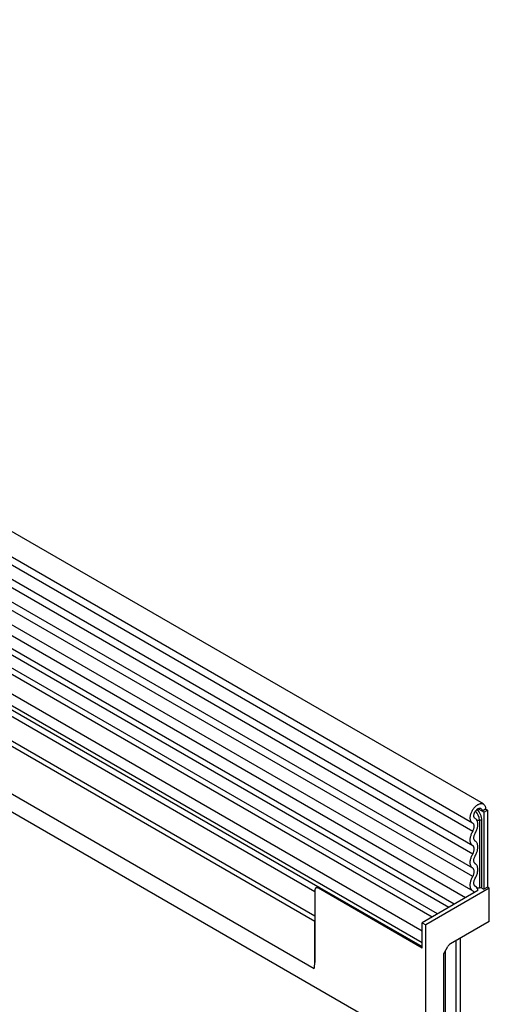
# Model space of a CAD drawing. Units: millimetres. Extents: x 167 to 1958, y 110 to 1417.
# Drawn here: x 886 to 977, y 252 to 443 of the extents above; entities that cross this region are included whole.
import ezdxf

# ---------------------------------------------------------------- set-up
doc = ezdxf.new("R2010")
doc.units = ezdxf.units.MM
doc.layers.add('132302', color=7, linetype='Continuous')

# ---------------------------------------------------------------- blocks, each defined once
blk = doc.blocks.new('1037897-M_004_ISO_view')
for p, q in [((436.92, -20.89), (-268.77, 386.49)), ((-270.9, 382.81), (434.8, -24.58)), ((434.85, -26.23), (-270.85, 381.16)), ((434.85, -29), (-270.85, 378.39)), ((434.85, -30.62), (-270.85, 376.77)), ((434.85, -33.39), (-270.85, 374)), ((434.85, -35.01), (-270.85, 372.37)), ((433.41, -39.15), (-271.87, 368)), ((-270.83, 369.6), (434.86, -37.79)), ((-281.41, 339.28), (425.69, -68.92)), ((404.13, -43.76), (-259.85, 339.54)), ((404.13, -42.73), (-259.66, 340.46)), ((403.97, -52.95), (-259.69, 330.17)), ((403.97, -52.95), (-259.69, 330.17)), ((430.18, -41.02), (285.63, 42.43)), ((431.23, -40.41), (286.8, 42.97)), ((426.95, -42.88), (282.4, 40.56)), ((428, -42.28), (283.57, 41.1)), ((424.99, -45.62), (280.03, 38.06)), ((424.99, -47.89), (280.03, 35.79)), ((404.7, -37.02), (280.55, 34.65)), ((404.7, -37.02), (281.56, 34.07)), ((404.13, -37.98), (281.73, 32.68)), ((436.65, -22.28), (435.86, -21.82)), ((437.36, -21.87), (436.65, -22.28)), ((437.01, -22.48), (436.65, -22.28)), ((437.01, -22.48), (437.72, -22.07)), ((437.01, -22.48), (437.01, -37.48)), ((437.72, -22.07), (437.36, -21.87)), ((437.36, -21.87), (437.72, -22.07)), ((437.72, -22.07), (437.72, -37.08)), ((435.34, -23.73), (435.27, -23.69)), ((435.31, -23.72), (435.28, -23.7)), ((436.14, -24.02), (436.14, -37.19)), ((436.62, -37.26), (436.62, -24.1)), ((404.13, -37.69), (404.13, -51.73)), ((404.72, -37.01), (404.34, -37.23)), ((404.84, -37.28), (405.07, -37.14)), ((424.99, -48.91), (404.84, -37.28)), ((405.07, -37.14), (424.99, -48.64)), ((435.84, -37.75), (424.99, -44.02)), ((438.07, -37.28), (425.69, -44.42)), ((435.44, -36.96), (435.31, -36.89)), ((435.39, -36.94), (435.33, -36.9)), ((436.62, -37.26), (437.01, -37.48)), ((437.72, -37.08), (437.01, -37.48)), ((438.07, -37.28), (437.72, -37.08)), ((438.07, -43.73), (438.07, -37.28)), ((404.13, -51.73), (404.13, -43.76)), ((424.99, -44.02), (425.69, -44.42)), ((424.99, -48.91), (424.99, -44.02)), ((438.07, -43.73), (430.49, -48.11)), ((424.99, -47.89), (424.99, -45.62)), ((425.69, -68.92), (425.69, -44.42)), ((431.59, -96.38), (431.59, -47.47)), ((432.47, -95.08), (432.47, -46.96)), ((432.47, -95.24), (432.47, -46.96)), ((429.34, -49.76), (429.99, -48.63)), ((429.55, -97.56), (429.55, -49.4)), ((429.14, -50.45), (429.14, -99.23))]:
    blk.add_line(p, q)
at = {"flags": 128}
for points in [[(434.82, -24.59), (434.74, -24.54), (434.67, -24.48), (434.6, -24.41), (434.54, -24.33), (434.49, -24.25), (434.45, -24.15), (434.41, -24.05), (434.39, -23.93), (434.37, -23.81), (434.36, -23.69), (434.36, -23.56), (434.36, -23.42), (434.38, -23.28), (434.4, -23.14), (434.44, -22.99), (434.48, -22.85), (434.53, -22.7), (434.58, -22.55), (434.65, -22.41), (434.72, -22.26), (434.8, -22.12), (434.88, -21.98), (434.97, -21.85), (435.07, -21.72), (435.16, -21.6), (435.27, -21.48), (435.37, -21.37), (435.48, -21.27), (435.59, -21.18), (435.71, -21.1), (435.82, -21.02), (435.94, -20.96), (436.05, -20.9), (436.16, -20.86), (436.27, -20.83), (436.38, -20.81), (436.49, -20.8), (436.59, -20.8), (436.69, -20.81), (436.78, -20.83), (436.87, -20.87), (436.95, -20.91), (437.02, -20.97), (437.09, -21.03), (437.15, -21.11), (437.21, -21.19), (437.25, -21.29), (437.29, -21.39), (437.32, -21.5), (437.34, -21.61), (437.36, -21.74), (437.36, -21.87)], [(435.31, -23.72), (435.25, -23.68), (435.2, -23.63), (435.16, -23.58), (435.12, -23.51), (435.1, -23.44), (435.08, -23.36), (435.07, -23.27), (435.06, -23.17), (435.07, -23.08), (435.08, -22.97), (435.11, -22.87), (435.14, -22.76), (435.18, -22.65), (435.22, -22.55), (435.28, -22.44), (435.34, -22.34), (435.4, -22.25), (435.47, -22.16), (435.55, -22.07), (435.62, -21.99), (435.7, -21.92), (435.79, -21.86), (435.87, -21.81), (435.95, -21.77), (436.03, -21.74), (436.11, -21.72), (436.19, -21.71), (436.26, -21.71), (436.33, -21.72), (436.4, -21.75), (436.45, -21.78), (436.5, -21.83), (436.55, -21.88), (436.59, -21.94), (436.62, -22.02), (436.64, -22.1), (436.65, -22.18), (436.65, -22.28)], [(434.85, -26.23), (434.91, -26.11), (434.96, -25.99), (435.01, -25.87), (435.05, -25.75), (435.09, -25.63), (435.11, -25.51), (435.13, -25.4), (435.13, -25.28), (435.13, -25.18), (435.12, -25.08), (435.1, -24.98), (435.08, -24.89), (435.04, -24.81), (435, -24.74), (434.95, -24.68), (434.89, -24.63), (434.82, -24.59)], [(435.35, -26.51), (435.43, -26.36), (435.51, -26.2), (435.58, -26.04), (435.64, -25.88), (435.7, -25.72), (435.74, -25.56), (435.78, -25.41), (435.81, -25.25), (435.83, -25.1), (435.84, -24.95), (435.84, -24.81), (435.83, -24.67), (435.82, -24.54), (435.8, -24.41), (435.76, -24.29), (435.72, -24.18), (435.67, -24.08), (435.61, -23.99), (435.55, -23.91), (435.48, -23.83), (435.4, -23.77), (435.31, -23.72)], [(434.85, -29), (434.77, -28.94), (434.69, -28.87), (434.62, -28.8), (434.56, -28.71), (434.51, -28.62), (434.46, -28.52), (434.42, -28.41), (434.39, -28.29), (434.37, -28.16), (434.36, -28.03), (434.36, -27.89), (434.36, -27.75), (434.37, -27.61), (434.39, -27.46), (434.42, -27.31), (434.46, -27.15), (434.51, -27), (434.56, -26.84), (434.62, -26.68), (434.69, -26.53), (434.77, -26.38), (434.85, -26.23)], [(435.35, -28.13), (435.29, -28.09), (435.23, -28.03), (435.18, -27.96), (435.14, -27.88), (435.11, -27.8), (435.08, -27.7), (435.07, -27.6), (435.06, -27.49), (435.07, -27.37), (435.08, -27.25), (435.11, -27.13), (435.14, -27), (435.18, -26.88), (435.23, -26.75), (435.29, -26.63), (435.35, -26.51)], [(435.35, -30.9), (435.43, -30.75), (435.51, -30.6), (435.58, -30.44), (435.64, -30.29), (435.69, -30.13), (435.74, -29.98), (435.77, -29.82), (435.8, -29.67), (435.82, -29.52), (435.84, -29.38), (435.84, -29.23), (435.84, -29.1), (435.82, -28.97), (435.8, -28.84), (435.77, -28.72), (435.74, -28.61), (435.69, -28.51), (435.64, -28.42), (435.58, -28.33), (435.51, -28.25), (435.43, -28.19), (435.35, -28.13)], [(434.85, -33.39), (434.77, -33.33), (434.69, -33.27), (434.62, -33.19), (434.56, -33.11), (434.51, -33.01), (434.46, -32.91), (434.42, -32.8), (434.39, -32.68), (434.37, -32.56), (434.36, -32.42), (434.36, -32.29), (434.36, -32.15), (434.37, -32), (434.39, -31.85), (434.42, -31.7), (434.46, -31.54), (434.51, -31.39), (434.56, -31.23), (434.62, -31.08), (434.69, -30.92), (434.77, -30.77), (434.85, -30.62)], [(434.85, -30.62), (434.91, -30.5), (434.97, -30.38), (435.02, -30.25), (435.06, -30.12), (435.09, -30), (435.12, -29.88), (435.13, -29.76), (435.13, -29.64), (435.13, -29.53), (435.12, -29.43), (435.09, -29.33), (435.06, -29.25), (435.02, -29.17), (434.97, -29.1), (434.91, -29.04), (434.85, -29)], [(435.35, -32.53), (435.29, -32.48), (435.23, -32.42), (435.18, -32.35), (435.14, -32.28), (435.11, -32.19), (435.08, -32.09), (435.07, -31.99), (435.06, -31.88), (435.07, -31.76), (435.08, -31.65), (435.11, -31.52), (435.14, -31.4), (435.18, -31.27), (435.23, -31.15), (435.29, -31.02), (435.35, -30.9)], [(435.35, -35.29), (435.43, -35.14), (435.51, -34.99), (435.58, -34.84), (435.64, -34.68), (435.69, -34.53), (435.74, -34.37), (435.77, -34.22), (435.8, -34.06), (435.82, -33.92), (435.84, -33.77), (435.84, -33.63), (435.84, -33.49), (435.82, -33.36), (435.8, -33.23), (435.77, -33.12), (435.74, -33.01), (435.69, -32.9), (435.64, -32.81), (435.58, -32.72), (435.51, -32.65), (435.43, -32.58), (435.35, -32.53)], [(434.85, -35.01), (434.91, -34.89), (434.97, -34.77), (435.02, -34.64), (435.06, -34.52), (435.09, -34.39), (435.12, -34.27), (435.13, -34.15), (435.13, -34.04), (435.13, -33.93), (435.12, -33.82), (435.09, -33.73), (435.06, -33.64), (435.02, -33.56), (434.97, -33.49), (434.91, -33.44), (434.85, -33.39)], [(434.91, -37.82), (434.82, -37.77), (434.74, -37.71), (434.67, -37.64), (434.6, -37.55), (434.54, -37.46), (434.49, -37.36), (434.44, -37.25), (434.41, -37.13), (434.38, -37.01), (434.37, -36.87), (434.36, -36.73), (434.36, -36.59), (434.37, -36.44), (434.39, -36.29), (434.42, -36.13), (434.45, -35.97), (434.5, -35.81), (434.55, -35.65), (434.62, -35.49), (434.69, -35.33), (434.76, -35.17), (434.85, -35.01)], [(435.39, -36.94), (435.32, -36.9), (435.26, -36.85), (435.21, -36.79), (435.16, -36.72), (435.13, -36.64), (435.1, -36.55), (435.08, -36.46), (435.07, -36.36), (435.06, -36.25), (435.07, -36.14), (435.09, -36.02), (435.11, -35.9), (435.14, -35.78), (435.18, -35.66), (435.23, -35.53), (435.29, -35.41), (435.35, -35.29)], [(404.84, -37.28), (404.76, -37.24), (404.68, -37.21), (404.6, -37.19), (404.53, -37.18), (404.46, -37.19), (404.39, -37.2), (404.34, -37.23), (404.28, -37.27), (404.24, -37.32), (404.2, -37.38), (404.17, -37.44), (404.15, -37.52), (404.13, -37.6), (404.13, -37.69)]]:
    blk.add_lwpolyline(points, dxfattribs=at)
for centre, radius, start, end in [((433.35, -24.16), 2.79, 2.7651, 42.9408), ((433.16, -24.27), 3.47, 2.8309, 42.5954), ((435.75, -21.49), 2.56, 267.7575, 278.7058), ((436.27, -24.78), 0.768, 62.6428, 99.7711), ((434.71, -38.19), 0.423, 3.3817, 60.5455), ((434.92, -37.73), 0.916, 358.5349, 59.2736), ((435.75, -34.66), 2.56, 268.5083, 278.7081), ((436.27, -37.94), 0.768, 62.6428, 99.7711), ((399.57, -51.78), 4.56, 345.0513, 0.5471)]:
    blk.add_arc(centre, radius, start, end)
for centre, start_param, end_param in [((429.84, -50.04), 1.571058, 2.35577), ((430.49, -48.92), 0.785659, 1.571058)]:
    blk.add_ellipse(centre, major_axis=(0.5, 0.866), ratio=0.577777, start_param=start_param, end_param=end_param)
blk.add_open_spline([(404.72, -37.01), (404.72, -37.01), (404.72, -37.01), (404.75, -37.01), (404.81, -37.02), (404.89, -37.05), (404.98, -37.09), (405.05, -37.13), (405.07, -37.14)], degree=3, knots=[0, 0, 0, 0, 0.022924, 0.237049, 0.459123, 0.648255, 0.843633, 1, 1, 1, 1])

msp = doc.modelspace()

# ---------------------------------------------------------------- block references
at = {"layer": '132302'}
msp.add_blockref('1037897-M_004_ISO_view', (538.886, 311.435), dxfattribs=at)

doc.saveas('drawing.dxf')
